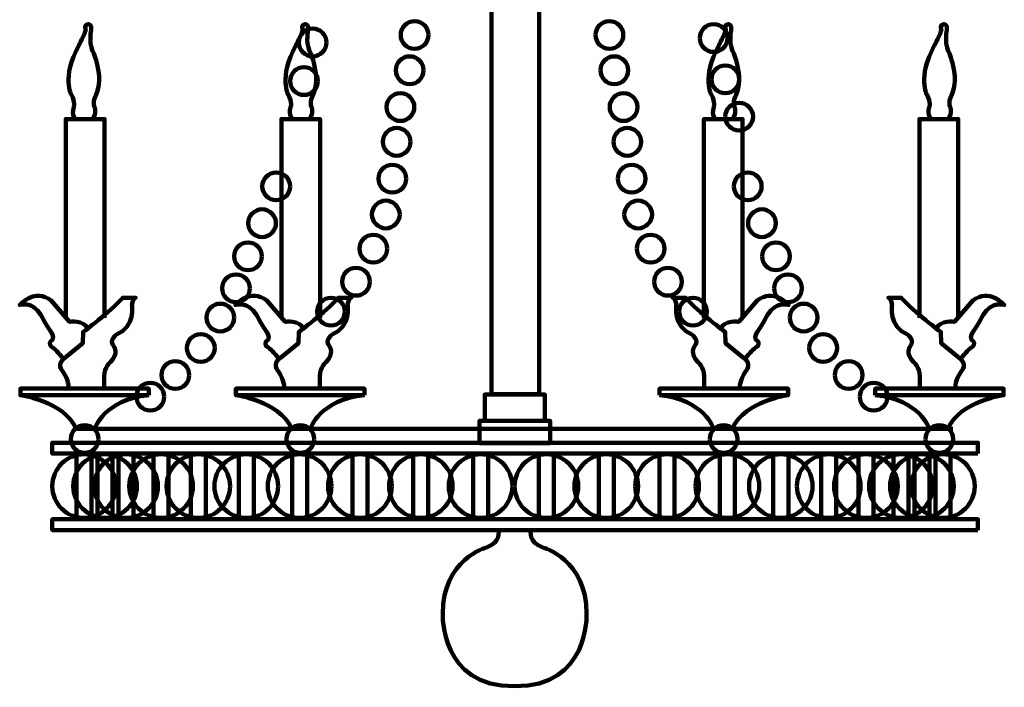
# Model space of a CAD drawing. Units: inches. Extents: x -5.4 to 16.6, y -26 to 17.6.
# Drawn here: x -5.4 to 16.6, y -26 to -11.1 of the extents above; entities that cross this region are included whole.
import ezdxf

# ---------------------------------------------------------------- set-up
doc = ezdxf.new("R2010")
doc.units = ezdxf.units.IN
doc.header["$MEASUREMENT"] = 0
doc.layers.add('Layer 1', color=7, linetype='Continuous')

# ---------------------------------------------------------------- blocks, each defined once
blk = doc.blocks.new('block 7')
at = {"layer": 'Layer 1', "color": 18, "lineweight": 106, "true_color": 0x010101}
blk.add_lwpolyline([(-3.83, -22.221), (-4.167, -22.221), (-4.167, -20.788), (-3.83, -20.788), (-3.83, -22.221)], dxfattribs=at)
blk.add_open_spline([(-3.288, -21.505), (-3.288, -21.897), (-3.606, -22.215), (-3.998, -22.215), (-4.391, -22.215), (-4.708, -21.897), (-4.708, -21.505), (-4.708, -21.112), (-4.391, -20.794), (-3.998, -20.794), (-3.606, -20.794), (-3.288, -21.112), (-3.288, -21.505)], degree=3, knots=[0, 0, 0, 0, 1, 1, 1, 2, 2, 2, 3, 3, 3, 4, 4, 4, 4], dxfattribs=at)
blk = doc.blocks.new('block 8')
at = {"layer": 'Layer 1', "color": 18, "lineweight": 106, "true_color": 0x010101}
blk.add_lwpolyline([(-3.36, -22.221), (-3.697, -22.221), (-3.697, -20.788), (-3.36, -20.788), (-3.36, -22.221)], dxfattribs=at)
blk.add_open_spline([(-2.818, -21.505), (-2.818, -21.897), (-3.136, -22.215), (-3.529, -22.215), (-3.921, -22.215), (-4.239, -21.897), (-4.239, -21.505), (-4.239, -21.112), (-3.921, -20.794), (-3.529, -20.794), (-3.136, -20.794), (-2.818, -21.112), (-2.818, -21.505)], degree=3, knots=[0, 0, 0, 0, 1, 1, 1, 2, 2, 2, 3, 3, 3, 4, 4, 4, 4], dxfattribs=at)
blk = doc.blocks.new('block 9')
at = {"layer": 'Layer 1', "color": 18, "lineweight": 106, "true_color": 0x010101}
blk.add_lwpolyline([(-2.891, -22.221), (-3.228, -22.221), (-3.228, -20.788), (-2.891, -20.788), (-2.891, -22.221)], dxfattribs=at)
blk.add_open_spline([(-2.349, -21.505), (-2.349, -21.897), (-2.667, -22.215), (-3.059, -22.215), (-3.451, -22.215), (-3.769, -21.897), (-3.769, -21.505), (-3.769, -21.112), (-3.451, -20.794), (-3.059, -20.794), (-2.667, -20.794), (-2.349, -21.112), (-2.349, -21.505)], degree=3, knots=[0, 0, 0, 0, 1, 1, 1, 2, 2, 2, 3, 3, 3, 4, 4, 4, 4], dxfattribs=at)
blk = doc.blocks.new('block 10')
at = {"layer": 'Layer 1', "color": 18, "lineweight": 106, "true_color": 0x010101}
blk.add_lwpolyline([(-2.108, -22.221), (-2.445, -22.221), (-2.445, -20.788), (-2.108, -20.788), (-2.108, -22.221)], dxfattribs=at)
blk.add_open_spline([(-1.566, -21.505), (-1.566, -21.897), (-1.885, -22.215), (-2.277, -22.215), (-2.669, -22.215), (-2.987, -21.897), (-2.987, -21.505), (-2.987, -21.112), (-2.669, -20.794), (-2.277, -20.794), (-1.885, -20.794), (-1.566, -21.112), (-1.566, -21.505)], degree=3, knots=[0, 0, 0, 0, 1, 1, 1, 2, 2, 2, 3, 3, 3, 4, 4, 4, 4], dxfattribs=at)
blk = doc.blocks.new('block 11')
at = {"layer": 'Layer 1', "color": 18, "lineweight": 106, "true_color": 0x010101}
blk.add_lwpolyline([(-1.278, -22.221), (-1.615, -22.221), (-1.615, -20.788), (-1.278, -20.788), (-1.278, -22.221)], dxfattribs=at)
blk.add_open_spline([(-0.736, -21.505), (-0.736, -21.897), (-1.054, -22.215), (-1.446, -22.215), (-1.838, -22.215), (-2.156, -21.897), (-2.156, -21.505), (-2.156, -21.112), (-1.838, -20.794), (-1.446, -20.794), (-1.054, -20.794), (-0.736, -21.112), (-0.736, -21.505)], degree=3, knots=[0, 0, 0, 0, 1, 1, 1, 2, 2, 2, 3, 3, 3, 4, 4, 4, 4], dxfattribs=at)
blk = doc.blocks.new('block 12')
at = {"layer": 'Layer 1', "color": 18, "lineweight": 106, "true_color": 0x010101}
blk.add_lwpolyline([(-0.206, -22.221), (-0.543, -22.221), (-0.543, -20.788), (-0.206, -20.788), (-0.206, -22.221)], dxfattribs=at)
blk.add_open_spline([(0.336, -21.505), (0.336, -21.897), (0.018, -22.215), (-0.375, -22.215), (-0.767, -22.215), (-1.085, -21.897), (-1.085, -21.505), (-1.085, -21.112), (-0.767, -20.794), (-0.375, -20.794), (0.018, -20.794), (0.336, -21.112), (0.336, -21.505)], degree=3, knots=[0, 0, 0, 0, 1, 1, 1, 2, 2, 2, 3, 3, 3, 4, 4, 4, 4], dxfattribs=at)
blk = doc.blocks.new('block 13')
at = {"layer": 'Layer 1', "color": 18, "lineweight": 106, "true_color": 0x010101}
blk.add_lwpolyline([(0.986, -22.221), (0.649, -22.221), (0.649, -20.788), (0.986, -20.788), (0.986, -22.221)], dxfattribs=at)
blk.add_open_spline([(1.527, -21.505), (1.527, -21.897), (1.209, -22.215), (0.817, -22.215), (0.425, -22.215), (0.107, -21.897), (0.107, -21.505), (0.107, -21.112), (0.425, -20.794), (0.817, -20.794), (1.209, -20.794), (1.527, -21.112), (1.527, -21.505)], degree=3, knots=[0, 0, 0, 0, 1, 1, 1, 2, 2, 2, 3, 3, 3, 4, 4, 4, 4], dxfattribs=at)
blk = doc.blocks.new('block 14')
at = {"layer": 'Layer 1', "color": 18, "lineweight": 106, "true_color": 0x010101}
blk.add_lwpolyline([(2.334, -22.221), (1.997, -22.221), (1.997, -20.788), (2.334, -20.788), (2.334, -22.221)], dxfattribs=at)
blk.add_open_spline([(2.876, -21.505), (2.876, -21.897), (2.558, -22.215), (2.166, -22.215), (1.773, -22.215), (1.455, -21.897), (1.455, -21.505), (1.455, -21.112), (1.773, -20.794), (2.166, -20.794), (2.558, -20.794), (2.876, -21.112), (2.876, -21.505)], degree=3, knots=[0, 0, 0, 0, 1, 1, 1, 2, 2, 2, 3, 3, 3, 4, 4, 4, 4], dxfattribs=at)
blk = doc.blocks.new('block 15')
at = {"layer": 'Layer 1', "color": 18, "lineweight": 106, "true_color": 0x010101}
blk.add_lwpolyline([(15.024, -20.788), (15.361, -20.788), (15.361, -22.221), (15.024, -22.221), (15.024, -20.788)], dxfattribs=at)
blk.add_open_spline([(14.483, -21.505), (14.483, -21.112), (14.801, -20.794), (15.193, -20.794), (15.585, -20.794), (15.903, -21.112), (15.903, -21.505), (15.903, -21.897), (15.585, -22.215), (15.193, -22.215), (14.801, -22.215), (14.483, -21.897), (14.483, -21.505)], degree=3, knots=[0, 0, 0, 0, 1, 1, 1, 2, 2, 2, 3, 3, 3, 4, 4, 4, 4], dxfattribs=at)
blk = doc.blocks.new('block 16')
at = {"layer": 'Layer 1', "color": 18, "lineweight": 106, "true_color": 0x010101}
blk.add_lwpolyline([(14.555, -20.788), (14.892, -20.788), (14.892, -22.221), (14.555, -22.221), (14.555, -20.788)], dxfattribs=at)
blk.add_open_spline([(14.013, -21.505), (14.013, -21.112), (14.331, -20.794), (14.723, -20.794), (15.116, -20.794), (15.434, -21.112), (15.434, -21.505), (15.434, -21.897), (15.116, -22.215), (14.723, -22.215), (14.331, -22.215), (14.013, -21.897), (14.013, -21.505)], degree=3, knots=[0, 0, 0, 0, 1, 1, 1, 2, 2, 2, 3, 3, 3, 4, 4, 4, 4], dxfattribs=at)
blk = doc.blocks.new('block 17')
at = {"layer": 'Layer 1', "color": 18, "lineweight": 106, "true_color": 0x010101}
blk.add_lwpolyline([(14.085, -20.788), (14.422, -20.788), (14.422, -22.221), (14.085, -22.221), (14.085, -20.788)], dxfattribs=at)
blk.add_open_spline([(13.544, -21.505), (13.544, -21.112), (13.862, -20.794), (14.254, -20.794), (14.646, -20.794), (14.964, -21.112), (14.964, -21.505), (14.964, -21.897), (14.646, -22.215), (14.254, -22.215), (13.862, -22.215), (13.544, -21.897), (13.544, -21.505)], degree=3, knots=[0, 0, 0, 0, 1, 1, 1, 2, 2, 2, 3, 3, 3, 4, 4, 4, 4], dxfattribs=at)
blk = doc.blocks.new('block 18')
at = {"layer": 'Layer 1', "color": 18, "lineweight": 106, "true_color": 0x010101}
blk.add_lwpolyline([(13.303, -20.788), (13.64, -20.788), (13.64, -22.221), (13.303, -22.221), (13.303, -20.788)], dxfattribs=at)
blk.add_open_spline([(12.761, -21.505), (12.761, -21.112), (13.079, -20.794), (13.471, -20.794), (13.864, -20.794), (14.182, -21.112), (14.182, -21.505), (14.182, -21.897), (13.864, -22.215), (13.471, -22.215), (13.079, -22.215), (12.761, -21.897), (12.761, -21.505)], degree=3, knots=[0, 0, 0, 0, 1, 1, 1, 2, 2, 2, 3, 3, 3, 4, 4, 4, 4], dxfattribs=at)
blk = doc.blocks.new('block 19')
at = {"layer": 'Layer 1', "color": 18, "lineweight": 106, "true_color": 0x010101}
blk.add_lwpolyline([(12.472, -20.788), (12.809, -20.788), (12.809, -22.221), (12.472, -22.221), (12.472, -20.788)], dxfattribs=at)
blk.add_open_spline([(11.93, -21.505), (11.93, -21.112), (12.249, -20.794), (12.641, -20.794), (13.033, -20.794), (13.351, -21.112), (13.351, -21.505), (13.351, -21.897), (13.033, -22.215), (12.641, -22.215), (12.249, -22.215), (11.93, -21.897), (11.93, -21.505)], degree=3, knots=[0, 0, 0, 0, 1, 1, 1, 2, 2, 2, 3, 3, 3, 4, 4, 4, 4], dxfattribs=at)
blk = doc.blocks.new('block 20')
at = {"layer": 'Layer 1', "color": 18, "lineweight": 106, "true_color": 0x010101}
blk.add_lwpolyline([(11.401, -20.788), (11.738, -20.788), (11.738, -22.221), (11.401, -22.221), (11.401, -20.788)], dxfattribs=at)
blk.add_open_spline([(10.859, -21.505), (10.859, -21.112), (11.177, -20.794), (11.569, -20.794), (11.962, -20.794), (12.279, -21.112), (12.279, -21.505), (12.279, -21.897), (11.962, -22.215), (11.569, -22.215), (11.177, -22.215), (10.859, -21.897), (10.859, -21.505)], degree=3, knots=[0, 0, 0, 0, 1, 1, 1, 2, 2, 2, 3, 3, 3, 4, 4, 4, 4], dxfattribs=at)
blk = doc.blocks.new('block 21')
at = {"layer": 'Layer 1', "color": 18, "lineweight": 106, "true_color": 0x010101}
blk.add_lwpolyline([(10.209, -20.788), (10.546, -20.788), (10.546, -22.221), (10.209, -22.221), (10.209, -20.788)], dxfattribs=at)
blk.add_open_spline([(9.667, -21.505), (9.667, -21.112), (9.985, -20.794), (10.377, -20.794), (10.77, -20.794), (11.088, -21.112), (11.088, -21.505), (11.088, -21.897), (10.77, -22.215), (10.377, -22.215), (9.985, -22.215), (9.667, -21.897), (9.667, -21.505)], degree=3, knots=[0, 0, 0, 0, 1, 1, 1, 2, 2, 2, 3, 3, 3, 4, 4, 4, 4], dxfattribs=at)
blk = doc.blocks.new('block 22')
at = {"layer": 'Layer 1', "color": 18, "lineweight": 106, "true_color": 0x010101}
blk.add_lwpolyline([(8.861, -20.788), (9.198, -20.788), (9.198, -22.221), (8.861, -22.221), (8.861, -20.788)], dxfattribs=at)
blk.add_open_spline([(8.319, -21.505), (8.319, -21.112), (8.637, -20.794), (9.029, -20.794), (9.421, -20.794), (9.74, -21.112), (9.74, -21.505), (9.74, -21.897), (9.421, -22.215), (9.029, -22.215), (8.637, -22.215), (8.319, -21.897), (8.319, -21.505)], degree=3, knots=[0, 0, 0, 0, 1, 1, 1, 2, 2, 2, 3, 3, 3, 4, 4, 4, 4], dxfattribs=at)
blk = doc.blocks.new('block 23')
at = {"layer": 'Layer 1', "color": 18, "lineweight": 106, "true_color": 0x010101}
for points in [[(-4.408, -17.743), (-4.408, -13.3), (-3.541, -13.3), (-3.541, -17.743)], [(-2.552, -19.473), (-5.422, -19.473), (-5.422, -19.325), (-2.552, -19.325), (-2.552, -19.473)]]:
    blk.add_lwpolyline(points, dxfattribs=at)
for points, knots in [([(-3.924, -17.972), (-4.005, -17.794), (-4.322, -17.831), (-4.322, -17.831), (-4.322, -17.831), (-4.735, -17.359), (-4.735, -17.359), (-5.09, -17.064), (-5.436, -17.455), (-5.436, -17.455), (-5.436, -17.455), (-5.141, -17.366), (-4.964, -17.676), (-4.964, -17.676), (-4.772, -18.023), (-4.75, -18.045), (-4.728, -18.067), (-4.662, -18.163), (-4.706, -18.237), (-4.706, -18.237), (-4.853, -18.318), (-4.684, -18.422), (-4.684, -18.422), (-4.551, -18.525), (-4.47, -18.65)], [0, 0, 0, 0, 1, 1, 1, 2, 2, 2, 3, 3, 3, 4, 4, 4, 5, 5, 5, 6, 6, 6, 7, 7, 7, 8, 8, 8, 8]), ([(-4.344, -19.307), (-4.344, -19.307), (-4.337, -19.138), (-4.47, -18.946), (-4.47, -18.946), (-4.654, -18.761), (-4.389, -18.606), (-4.389, -18.606), (-4.027, -18.311), (-4.027, -18.311), (-4.027, -18.311), (-4.02, -18.06), (-4.02, -18.06), (-4.02, -18.06), (-3.415, -17.617), (-3.134, -17.293), (-3.134, -17.293), (-2.846, -17.293), (-2.846, -17.293), (-2.846, -17.293), (-2.913, -17.315), (-2.928, -17.455), (-2.928, -17.455), (-2.846, -17.949), (-3.274, -18.119), (-3.274, -18.119), (-3.459, -18.237), (-3.326, -18.392), (-3.326, -18.392), (-3.215, -18.54), (-3.415, -18.739), (-3.415, -18.739), (-3.54, -18.842), (-3.547, -19.049), (-3.547, -19.049), (-3.547, -19.3), (-3.547, -19.3)], [0, 0, 0, 0, 1, 1, 1, 2, 2, 2, 3, 3, 3, 4, 4, 4, 5, 5, 5, 6, 6, 6, 7, 7, 7, 8, 8, 8, 9, 9, 9, 10, 10, 10, 11, 11, 11, 12, 12, 12, 12]), ([(-5.422, -19.473), (-5.422, -19.473), (-4.461, -19.591), (-4.176, -20.224), (-4.176, -20.224), (-3.761, -20.224), (-3.761, -20.224), (-3.761, -20.224), (-3.55, -19.567), (-2.552, -19.473)], [0, 0, 0, 0, 1, 1, 1, 2, 2, 2, 3, 3, 3, 3]), ([(-3.674, -20.453), (-3.674, -20.624), (-3.813, -20.763), (-3.984, -20.763), (-4.155, -20.763), (-4.294, -20.624), (-4.294, -20.453), (-4.294, -20.282), (-4.155, -20.143), (-3.984, -20.143), (-3.813, -20.143), (-3.674, -20.282), (-3.674, -20.453)], [0, 0, 0, 0, 1, 1, 1, 2, 2, 2, 3, 3, 3, 4, 4, 4, 4])]:
    blk.add_open_spline(points, degree=3, knots=knots, dxfattribs=at)
blk = doc.blocks.new('block 24')
at = {"layer": 'Layer 1', "color": 18, "lineweight": 106, "true_color": 0x010101}
for points in [[(0.411, -17.743), (0.411, -13.3), (1.277, -13.3), (1.277, -17.743)], [(2.266, -19.473), (-0.604, -19.473), (-0.604, -19.325), (2.266, -19.325), (2.266, -19.473)]]:
    blk.add_lwpolyline(points, dxfattribs=at)
for points, knots in [([(0.894, -17.972), (0.813, -17.794), (0.496, -17.831), (0.496, -17.831), (0.496, -17.831), (0.083, -17.359), (0.083, -17.359), (-0.271, -17.064), (-0.618, -17.455), (-0.618, -17.455), (-0.618, -17.455), (-0.323, -17.366), (-0.146, -17.676), (-0.146, -17.676), (0.046, -18.023), (0.068, -18.045), (0.09, -18.067), (0.156, -18.163), (0.112, -18.237), (0.112, -18.237), (-0.035, -18.318), (0.134, -18.422), (0.134, -18.422), (0.267, -18.525), (0.348, -18.65)], [0, 0, 0, 0, 1, 1, 1, 2, 2, 2, 3, 3, 3, 4, 4, 4, 5, 5, 5, 6, 6, 6, 7, 7, 7, 8, 8, 8, 8]), ([(0.474, -19.307), (0.474, -19.307), (0.481, -19.138), (0.348, -18.946), (0.348, -18.946), (0.164, -18.761), (0.429, -18.606), (0.429, -18.606), (0.791, -18.311), (0.791, -18.311), (0.791, -18.311), (0.798, -18.06), (0.798, -18.06), (0.798, -18.06), (1.403, -17.617), (1.684, -17.293), (1.684, -17.293), (1.972, -17.293), (1.972, -17.293), (1.972, -17.293), (1.905, -17.315), (1.891, -17.455), (1.891, -17.455), (1.972, -17.949), (1.544, -18.119), (1.544, -18.119), (1.359, -18.237), (1.492, -18.392), (1.492, -18.392), (1.603, -18.54), (1.403, -18.739), (1.403, -18.739), (1.278, -18.842), (1.271, -19.049), (1.271, -19.049), (1.271, -19.3), (1.271, -19.3)], [0, 0, 0, 0, 1, 1, 1, 2, 2, 2, 3, 3, 3, 4, 4, 4, 5, 5, 5, 6, 6, 6, 7, 7, 7, 8, 8, 8, 9, 9, 9, 10, 10, 10, 11, 11, 11, 12, 12, 12, 12]), ([(-0.604, -19.473), (-0.604, -19.473), (0.357, -19.591), (0.642, -20.224), (0.642, -20.224), (1.057, -20.224), (1.057, -20.224), (1.057, -20.224), (1.268, -19.567), (2.266, -19.473)], [0, 0, 0, 0, 1, 1, 1, 2, 2, 2, 3, 3, 3, 3]), ([(1.144, -20.453), (1.144, -20.624), (1.005, -20.763), (0.834, -20.763), (0.663, -20.763), (0.524, -20.624), (0.524, -20.453), (0.524, -20.282), (0.663, -20.143), (0.834, -20.143), (1.005, -20.143), (1.144, -20.282), (1.144, -20.453)], [0, 0, 0, 0, 1, 1, 1, 2, 2, 2, 3, 3, 3, 4, 4, 4, 4])]:
    blk.add_open_spline(points, degree=3, knots=knots, dxfattribs=at)
blk = doc.blocks.new('block 25')
at = {"layer": 'Layer 1', "color": 18, "lineweight": 106, "true_color": 0x010101}
for points in [[(15.535, -17.743), (15.535, -13.3), (14.668, -13.3), (14.668, -17.743)], [(13.679, -19.473), (16.549, -19.473), (16.549, -19.325), (13.679, -19.325), (13.679, -19.473)]]:
    blk.add_lwpolyline(points, dxfattribs=at)
for points, knots in [([(15.051, -17.972), (15.132, -17.794), (15.449, -17.831), (15.449, -17.831), (15.449, -17.831), (15.863, -17.359), (15.863, -17.359), (16.217, -17.064), (16.564, -17.455), (16.564, -17.455), (16.564, -17.455), (16.268, -17.366), (16.091, -17.676), (16.091, -17.676), (15.899, -18.023), (15.877, -18.045), (15.855, -18.067), (15.789, -18.163), (15.833, -18.237), (15.833, -18.237), (15.981, -18.318), (15.811, -18.422), (15.811, -18.422), (15.678, -18.525), (15.597, -18.65)], [0, 0, 0, 0, 1, 1, 1, 2, 2, 2, 3, 3, 3, 4, 4, 4, 5, 5, 5, 6, 6, 6, 7, 7, 7, 8, 8, 8, 8]), ([(15.471, -19.307), (15.471, -19.307), (15.464, -19.138), (15.597, -18.946), (15.597, -18.946), (15.781, -18.761), (15.516, -18.606), (15.516, -18.606), (15.154, -18.311), (15.154, -18.311), (15.154, -18.311), (15.147, -18.06), (15.147, -18.06), (15.147, -18.06), (14.542, -17.617), (14.261, -17.293), (14.261, -17.293), (13.974, -17.293), (13.974, -17.293), (13.974, -17.293), (14.04, -17.315), (14.055, -17.455), (14.055, -17.455), (13.974, -17.949), (14.401, -18.119), (14.401, -18.119), (14.586, -18.237), (14.453, -18.392), (14.453, -18.392), (14.342, -18.54), (14.542, -18.739), (14.542, -18.739), (14.667, -18.842), (14.675, -19.049), (14.675, -19.049), (14.675, -19.3), (14.675, -19.3)], [0, 0, 0, 0, 1, 1, 1, 2, 2, 2, 3, 3, 3, 4, 4, 4, 5, 5, 5, 6, 6, 6, 7, 7, 7, 8, 8, 8, 9, 9, 9, 10, 10, 10, 11, 11, 11, 12, 12, 12, 12]), ([(16.549, -19.473), (16.549, -19.473), (15.588, -19.591), (15.303, -20.224), (15.303, -20.224), (14.888, -20.224), (14.888, -20.224), (14.888, -20.224), (14.677, -19.567), (13.679, -19.473)], [0, 0, 0, 0, 1, 1, 1, 2, 2, 2, 3, 3, 3, 3]), ([(14.801, -20.453), (14.801, -20.624), (14.94, -20.763), (15.111, -20.763), (15.282, -20.763), (15.421, -20.624), (15.421, -20.453), (15.421, -20.282), (15.282, -20.143), (15.111, -20.143), (14.94, -20.143), (14.801, -20.282), (14.801, -20.453)], [0, 0, 0, 0, 1, 1, 1, 2, 2, 2, 3, 3, 3, 4, 4, 4, 4])]:
    blk.add_open_spline(points, degree=3, knots=knots, dxfattribs=at)
blk = doc.blocks.new('block 26')
at = {"layer": 'Layer 1', "color": 18, "lineweight": 106, "true_color": 0x010101}
for points in [[(10.716, -17.743), (10.716, -13.3), (9.85, -13.3), (9.85, -17.743)], [(8.861, -19.473), (11.731, -19.473), (11.731, -19.325), (8.861, -19.325), (8.861, -19.473)]]:
    blk.add_lwpolyline(points, dxfattribs=at)
for points, knots in [([(10.233, -17.972), (10.314, -17.794), (10.631, -17.831), (10.631, -17.831), (10.631, -17.831), (11.044, -17.359), (11.044, -17.359), (11.399, -17.064), (11.745, -17.455), (11.745, -17.455), (11.745, -17.455), (11.45, -17.366), (11.273, -17.676), (11.273, -17.676), (11.081, -18.023), (11.059, -18.045), (11.037, -18.067), (10.971, -18.163), (11.015, -18.237), (11.015, -18.237), (11.163, -18.318), (10.993, -18.422), (10.993, -18.422), (10.86, -18.525), (10.779, -18.65)], [0, 0, 0, 0, 1, 1, 1, 2, 2, 2, 3, 3, 3, 4, 4, 4, 5, 5, 5, 6, 6, 6, 7, 7, 7, 8, 8, 8, 8]), ([(10.653, -19.307), (10.653, -19.307), (10.646, -19.138), (10.779, -18.946), (10.779, -18.946), (10.963, -18.761), (10.698, -18.606), (10.698, -18.606), (10.336, -18.311), (10.336, -18.311), (10.336, -18.311), (10.329, -18.06), (10.329, -18.06), (10.329, -18.06), (9.724, -17.617), (9.443, -17.293), (9.443, -17.293), (9.155, -17.293), (9.155, -17.293), (9.155, -17.293), (9.222, -17.315), (9.237, -17.455), (9.237, -17.455), (9.155, -17.949), (9.584, -18.119), (9.584, -18.119), (9.768, -18.237), (9.635, -18.392), (9.635, -18.392), (9.524, -18.54), (9.724, -18.739), (9.724, -18.739), (9.849, -18.842), (9.856, -19.049), (9.856, -19.049), (9.856, -19.3), (9.856, -19.3)], [0, 0, 0, 0, 1, 1, 1, 2, 2, 2, 3, 3, 3, 4, 4, 4, 5, 5, 5, 6, 6, 6, 7, 7, 7, 8, 8, 8, 9, 9, 9, 10, 10, 10, 11, 11, 11, 12, 12, 12, 12]), ([(11.731, -19.473), (11.731, -19.473), (10.77, -19.591), (10.485, -20.224), (10.485, -20.224), (10.07, -20.224), (10.07, -20.224), (10.07, -20.224), (9.859, -19.567), (8.861, -19.473)], [0, 0, 0, 0, 1, 1, 1, 2, 2, 2, 3, 3, 3, 3]), ([(9.983, -20.453), (9.983, -20.624), (10.122, -20.763), (10.293, -20.763), (10.464, -20.763), (10.603, -20.624), (10.603, -20.453), (10.603, -20.282), (10.464, -20.143), (10.293, -20.143), (10.122, -20.143), (9.983, -20.282), (9.983, -20.453)], [0, 0, 0, 0, 1, 1, 1, 2, 2, 2, 3, 3, 3, 4, 4, 4, 4])]:
    blk.add_open_spline(points, degree=3, knots=knots, dxfattribs=at)
blk = doc.blocks.new('block 28')
at = {"layer": 'Layer 1', "color": 18, "lineweight": 106, "true_color": 0x010101}
blk.add_open_spline([(-4.179, -13.3), (-4.179, -13.3), (-4.291, -13.231), (-4.23, -13.036), (-4.23, -13.036), (-4.189, -12.926), (-4.281, -12.76), (-4.281, -12.76), (-4.508, -12.381), (-4.118, -11.659), (-4.118, -11.659), (-3.976, -11.391), (-3.959, -11.297), (-3.959, -11.297), (-4.016, -11.196), (-3.908, -11.182), (-3.908, -11.182), (-3.813, -11.179), (-3.837, -11.313), (-3.837, -11.313), (-3.901, -11.561), (-3.806, -11.783), (-3.806, -11.783), (-3.535, -12.345), (-3.735, -12.778), (-3.735, -12.778), (-3.816, -12.925), (-3.767, -13.027), (-3.767, -13.027), (-3.703, -13.165), (-3.812, -13.3), (-3.812, -13.3), (-4.179, -13.3), (-4.179, -13.3)], degree=3, knots=[0, 0, 0, 0, 1, 1, 1, 2, 2, 2, 3, 3, 3, 4, 4, 4, 5, 5, 5, 6, 6, 6, 7, 7, 7, 8, 8, 8, 9, 9, 9, 10, 10, 10, 11, 11, 11, 11], dxfattribs=at)
blk = doc.blocks.new('block 27')
at = {"layer": 'Layer 1'}
blk.add_blockref('block 28', (0, 0), dxfattribs=at)
blk = doc.blocks.new('block 30')
at = {"layer": 'Layer 1', "color": 18, "lineweight": 106, "true_color": 0x010101}
blk.add_open_spline([(0.669, -13.3), (0.669, -13.3), (0.557, -13.231), (0.618, -13.036), (0.618, -13.036), (0.659, -12.926), (0.567, -12.76), (0.567, -12.76), (0.34, -12.381), (0.73, -11.659), (0.73, -11.659), (0.872, -11.391), (0.889, -11.297), (0.889, -11.297), (0.832, -11.196), (0.94, -11.182), (0.94, -11.182), (1.035, -11.179), (1.011, -11.313), (1.011, -11.313), (0.947, -11.561), (1.042, -11.783), (1.042, -11.783), (1.313, -12.345), (1.113, -12.778), (1.113, -12.778), (1.032, -12.925), (1.081, -13.027), (1.081, -13.027), (1.145, -13.165), (1.036, -13.3), (1.036, -13.3), (0.669, -13.3), (0.669, -13.3)], degree=3, knots=[0, 0, 0, 0, 1, 1, 1, 2, 2, 2, 3, 3, 3, 4, 4, 4, 5, 5, 5, 6, 6, 6, 7, 7, 7, 8, 8, 8, 9, 9, 9, 10, 10, 10, 11, 11, 11, 11], dxfattribs=at)
blk = doc.blocks.new('block 29')
at = {"layer": 'Layer 1'}
blk.add_blockref('block 30', (0, 0), dxfattribs=at)
blk = doc.blocks.new('block 32')
at = {"layer": 'Layer 1', "color": 18, "lineweight": 106, "true_color": 0x010101}
blk.add_open_spline([(10.121, -13.3), (10.121, -13.3), (10.009, -13.231), (10.07, -13.036), (10.07, -13.036), (10.111, -12.926), (10.019, -12.76), (10.019, -12.76), (9.792, -12.381), (10.182, -11.659), (10.182, -11.659), (10.325, -11.391), (10.342, -11.297), (10.342, -11.297), (10.284, -11.196), (10.392, -11.182), (10.392, -11.182), (10.487, -11.179), (10.464, -11.313), (10.464, -11.313), (10.399, -11.561), (10.494, -11.783), (10.494, -11.783), (10.765, -12.345), (10.565, -12.778), (10.565, -12.778), (10.484, -12.925), (10.533, -13.027), (10.533, -13.027), (10.597, -13.165), (10.488, -13.3), (10.488, -13.3), (10.121, -13.3), (10.121, -13.3)], degree=3, knots=[0, 0, 0, 0, 1, 1, 1, 2, 2, 2, 3, 3, 3, 4, 4, 4, 5, 5, 5, 6, 6, 6, 7, 7, 7, 8, 8, 8, 9, 9, 9, 10, 10, 10, 11, 11, 11, 11], dxfattribs=at)
blk = doc.blocks.new('block 31')
at = {"layer": 'Layer 1'}
blk.add_blockref('block 32', (0, 0), dxfattribs=at)
blk = doc.blocks.new('block 34')
at = {"layer": 'Layer 1', "color": 18, "lineweight": 106, "true_color": 0x010101}
blk.add_open_spline([(14.939, -13.3), (14.939, -13.3), (14.827, -13.231), (14.888, -13.036), (14.888, -13.036), (14.929, -12.926), (14.837, -12.76), (14.837, -12.76), (14.61, -12.381), (15, -11.659), (15, -11.659), (15.143, -11.391), (15.16, -11.297), (15.16, -11.297), (15.102, -11.196), (15.211, -11.182), (15.211, -11.182), (15.305, -11.179), (15.282, -11.313), (15.282, -11.313), (15.217, -11.561), (15.312, -11.783), (15.312, -11.783), (15.583, -12.345), (15.383, -12.778), (15.383, -12.778), (15.302, -12.925), (15.351, -13.027), (15.351, -13.027), (15.415, -13.165), (15.307, -13.3), (15.307, -13.3), (14.939, -13.3), (14.939, -13.3)], degree=3, knots=[0, 0, 0, 0, 1, 1, 1, 2, 2, 2, 3, 3, 3, 4, 4, 4, 5, 5, 5, 6, 6, 6, 7, 7, 7, 8, 8, 8, 9, 9, 9, 10, 10, 10, 11, 11, 11, 11], dxfattribs=at)
blk = doc.blocks.new('block 33')
at = {"layer": 'Layer 1'}
blk.add_blockref('block 34', (0, 0), dxfattribs=at)

msp = doc.modelspace()

# ---------------------------------------------------------------- linework, layer by layer
at = {"layer": 'Layer 1', "color": 18, "lineweight": 106, "true_color": 0x010101}
for points in [[(6.174, -19.452), (5.103, -19.452), (5.103, -1.671), (6.174, -1.671), (6.174, -19.452)], [(6.298, -20.042), (4.956, -20.042), (4.956, -19.459), (6.298, -19.459), (6.298, -20.042)], [(-3.761, -20.224), (15.414, -20.224)], [(6.414, -20.544), (4.839, -20.544), (4.839, -20.044), (6.414, -20.044), (6.414, -20.544)], [(15.974, -20.776), (-4.708, -20.776), (-4.708, -20.536), (15.974, -20.536), (15.974, -20.776)], [(3.694, -22.221), (3.357, -22.221), (3.357, -20.788), (3.694, -20.788), (3.694, -22.221)], [(5.031, -22.221), (4.694, -22.221), (4.694, -20.788), (5.031, -20.788), (5.031, -22.221)], [(6.164, -20.788), (6.501, -20.788), (6.501, -22.221), (6.164, -22.221), (6.164, -20.788)], [(7.5, -20.788), (7.837, -20.788), (7.837, -22.221), (7.5, -22.221), (7.5, -20.788)], [(15.974, -22.486), (-4.708, -22.486), (-4.708, -22.245), (15.974, -22.245), (15.974, -22.486)]]:
    msp.add_lwpolyline(points, dxfattribs=at)
for points, knots in [([(3.696, -11.422), (3.696, -11.593), (3.558, -11.732), (3.386, -11.732), (3.215, -11.732), (3.076, -11.593), (3.076, -11.422), (3.076, -11.251), (3.215, -11.112), (3.386, -11.112), (3.558, -11.112), (3.696, -11.251), (3.696, -11.422)], [0, 0, 0, 0, 1, 1, 1, 2, 2, 2, 3, 3, 3, 4, 4, 4, 4]), ([(7.431, -11.422), (7.431, -11.593), (7.57, -11.732), (7.741, -11.732), (7.912, -11.732), (8.051, -11.593), (8.051, -11.422), (8.051, -11.251), (7.912, -11.112), (7.741, -11.112), (7.57, -11.112), (7.431, -11.251), (7.431, -11.422)], [0, 0, 0, 0, 1, 1, 1, 2, 2, 2, 3, 3, 3, 4, 4, 4, 4]), ([(9.758, -11.492), (9.758, -11.664), (9.897, -11.802), (10.068, -11.802), (10.239, -11.802), (10.378, -11.664), (10.378, -11.492), (10.378, -11.321), (10.239, -11.182), (10.068, -11.182), (9.897, -11.182), (9.758, -11.321), (9.758, -11.492)], [0, 0, 0, 0, 1, 1, 1, 2, 2, 2, 3, 3, 3, 4, 4, 4, 4]), ([(1.419, -11.59), (1.419, -11.761), (1.28, -11.9), (1.109, -11.9), (0.938, -11.9), (0.799, -11.761), (0.799, -11.59), (0.799, -11.419), (0.938, -11.28), (1.109, -11.28), (1.28, -11.28), (1.419, -11.419), (1.419, -11.59)], [0, 0, 0, 0, 1, 1, 1, 2, 2, 2, 3, 3, 3, 4, 4, 4, 4]), ([(3.587, -12.21), (3.587, -12.381), (3.448, -12.52), (3.277, -12.52), (3.106, -12.52), (2.967, -12.381), (2.967, -12.21), (2.967, -12.038), (3.106, -11.9), (3.277, -11.9), (3.448, -11.9), (3.587, -12.038), (3.587, -12.21)], [0, 0, 0, 0, 1, 1, 1, 2, 2, 2, 3, 3, 3, 4, 4, 4, 4]), ([(7.54, -12.21), (7.54, -12.381), (7.679, -12.52), (7.85, -12.52), (8.021, -12.52), (8.16, -12.381), (8.16, -12.21), (8.16, -12.038), (8.021, -11.9), (7.85, -11.9), (7.679, -11.9), (7.54, -12.038), (7.54, -12.21)], [0, 0, 0, 0, 1, 1, 1, 2, 2, 2, 3, 3, 3, 4, 4, 4, 4]), ([(1.225, -12.453), (1.225, -12.624), (1.086, -12.763), (0.915, -12.763), (0.744, -12.763), (0.605, -12.624), (0.605, -12.453), (0.605, -12.282), (0.744, -12.143), (0.915, -12.143), (1.086, -12.143), (1.225, -12.282), (1.225, -12.453)], [0, 0, 0, 0, 1, 1, 1, 2, 2, 2, 3, 3, 3, 4, 4, 4, 4]), ([(10.019, -12.414), (10.019, -12.585), (10.158, -12.724), (10.329, -12.724), (10.5, -12.724), (10.639, -12.585), (10.639, -12.414), (10.639, -12.243), (10.5, -12.104), (10.329, -12.104), (10.158, -12.104), (10.019, -12.243), (10.019, -12.414)], [0, 0, 0, 0, 1, 1, 1, 2, 2, 2, 3, 3, 3, 4, 4, 4, 4]), ([(3.381, -13.034), (3.381, -13.205), (3.242, -13.344), (3.071, -13.344), (2.9, -13.344), (2.761, -13.205), (2.761, -13.034), (2.761, -12.863), (2.9, -12.724), (3.071, -12.724), (3.242, -12.724), (3.381, -12.863), (3.381, -13.034)], [0, 0, 0, 0, 1, 1, 1, 2, 2, 2, 3, 3, 3, 4, 4, 4, 4]), ([(7.746, -13.034), (7.746, -13.205), (7.885, -13.344), (8.056, -13.344), (8.227, -13.344), (8.366, -13.205), (8.366, -13.034), (8.366, -12.863), (8.227, -12.724), (8.056, -12.724), (7.885, -12.724), (7.746, -12.863), (7.746, -13.034)], [0, 0, 0, 0, 1, 1, 1, 2, 2, 2, 3, 3, 3, 4, 4, 4, 4]), ([(10.329, -13.247), (10.329, -13.418), (10.468, -13.557), (10.639, -13.557), (10.81, -13.557), (10.949, -13.418), (10.949, -13.247), (10.949, -13.076), (10.81, -12.937), (10.639, -12.937), (10.468, -12.937), (10.329, -13.076), (10.329, -13.247)], [0, 0, 0, 0, 1, 1, 1, 2, 2, 2, 3, 3, 3, 4, 4, 4, 4]), ([(3.296, -13.81), (3.296, -13.981), (3.158, -14.12), (2.986, -14.12), (2.815, -14.12), (2.676, -13.981), (2.676, -13.81), (2.676, -13.639), (2.815, -13.5), (2.986, -13.5), (3.158, -13.5), (3.296, -13.639), (3.296, -13.81)], [0, 0, 0, 0, 1, 1, 1, 2, 2, 2, 3, 3, 3, 4, 4, 4, 4]), ([(7.831, -13.81), (7.831, -13.981), (7.97, -14.12), (8.141, -14.12), (8.312, -14.12), (8.451, -13.981), (8.451, -13.81), (8.451, -13.639), (8.312, -13.5), (8.141, -13.5), (7.97, -13.5), (7.831, -13.639), (7.831, -13.81)], [0, 0, 0, 0, 1, 1, 1, 2, 2, 2, 3, 3, 3, 4, 4, 4, 4]), ([(0.605, -14.804), (0.605, -14.975), (0.466, -15.114), (0.295, -15.114), (0.124, -15.114), (-0.015, -14.975), (-0.015, -14.804), (-0.015, -14.633), (0.124, -14.494), (0.295, -14.494), (0.466, -14.494), (0.605, -14.633), (0.605, -14.804)], [0, 0, 0, 0, 1, 1, 1, 2, 2, 2, 3, 3, 3, 4, 4, 4, 4]), ([(3.199, -14.634), (3.199, -14.805), (3.061, -14.944), (2.889, -14.944), (2.718, -14.944), (2.579, -14.805), (2.579, -14.634), (2.579, -14.463), (2.718, -14.324), (2.889, -14.324), (3.061, -14.324), (3.199, -14.463), (3.199, -14.634)], [0, 0, 0, 0, 1, 1, 1, 2, 2, 2, 3, 3, 3, 4, 4, 4, 4]), ([(7.928, -14.634), (7.928, -14.805), (8.067, -14.944), (8.238, -14.944), (8.409, -14.944), (8.548, -14.805), (8.548, -14.634), (8.548, -14.463), (8.409, -14.324), (8.238, -14.324), (8.067, -14.324), (7.928, -14.463), (7.928, -14.634)], [0, 0, 0, 0, 1, 1, 1, 2, 2, 2, 3, 3, 3, 4, 4, 4, 4]), ([(10.522, -14.804), (10.522, -14.975), (10.661, -15.114), (10.832, -15.114), (11.003, -15.114), (11.142, -14.975), (11.142, -14.804), (11.142, -14.633), (11.003, -14.494), (10.832, -14.494), (10.661, -14.494), (10.522, -14.633), (10.522, -14.804)], [0, 0, 0, 0, 1, 1, 1, 2, 2, 2, 3, 3, 3, 4, 4, 4, 4]), ([(3.054, -15.434), (3.054, -15.605), (2.915, -15.744), (2.744, -15.744), (2.573, -15.744), (2.434, -15.605), (2.434, -15.434), (2.434, -15.263), (2.573, -15.124), (2.744, -15.124), (2.915, -15.124), (3.054, -15.263), (3.054, -15.434)], [0, 0, 0, 0, 1, 1, 1, 2, 2, 2, 3, 3, 3, 4, 4, 4, 4]), ([(8.073, -15.434), (8.073, -15.605), (8.212, -15.744), (8.383, -15.744), (8.554, -15.744), (8.693, -15.605), (8.693, -15.434), (8.693, -15.263), (8.554, -15.124), (8.383, -15.124), (8.212, -15.124), (8.073, -15.263), (8.073, -15.434)], [0, 0, 0, 0, 1, 1, 1, 2, 2, 2, 3, 3, 3, 4, 4, 4, 4]), ([(0.29, -15.628), (0.29, -15.799), (0.151, -15.938), (-0.02, -15.938), (-0.191, -15.938), (-0.33, -15.799), (-0.33, -15.628), (-0.33, -15.457), (-0.191, -15.318), (-0.02, -15.318), (0.151, -15.318), (0.29, -15.457), (0.29, -15.628)], [0, 0, 0, 0, 1, 1, 1, 2, 2, 2, 3, 3, 3, 4, 4, 4, 4]), ([(10.837, -15.628), (10.837, -15.799), (10.976, -15.938), (11.147, -15.938), (11.318, -15.938), (11.457, -15.799), (11.457, -15.628), (11.457, -15.457), (11.318, -15.318), (11.147, -15.318), (10.976, -15.318), (10.837, -15.457), (10.837, -15.628)], [0, 0, 0, 0, 1, 1, 1, 2, 2, 2, 3, 3, 3, 4, 4, 4, 4]), ([(-0.025, -16.368), (-0.025, -16.539), (-0.164, -16.678), (-0.335, -16.678), (-0.506, -16.678), (-0.645, -16.539), (-0.645, -16.368), (-0.645, -16.197), (-0.506, -16.058), (-0.335, -16.058), (-0.164, -16.058), (-0.025, -16.197), (-0.025, -16.368)], [0, 0, 0, 0, 1, 1, 1, 2, 2, 2, 3, 3, 3, 4, 4, 4, 4]), ([(2.775, -16.198), (2.775, -16.369), (2.636, -16.508), (2.465, -16.508), (2.294, -16.508), (2.155, -16.369), (2.155, -16.198), (2.155, -16.027), (2.294, -15.888), (2.465, -15.888), (2.636, -15.888), (2.775, -16.027), (2.775, -16.198)], [0, 0, 0, 0, 1, 1, 1, 2, 2, 2, 3, 3, 3, 4, 4, 4, 4]), ([(8.352, -16.198), (8.352, -16.369), (8.491, -16.508), (8.662, -16.508), (8.833, -16.508), (8.972, -16.369), (8.972, -16.198), (8.972, -16.027), (8.833, -15.888), (8.662, -15.888), (8.491, -15.888), (8.352, -16.027), (8.352, -16.198)], [0, 0, 0, 0, 1, 1, 1, 2, 2, 2, 3, 3, 3, 4, 4, 4, 4]), ([(11.152, -16.368), (11.152, -16.539), (11.291, -16.678), (11.462, -16.678), (11.633, -16.678), (11.772, -16.539), (11.772, -16.368), (11.772, -16.197), (11.633, -16.058), (11.462, -16.058), (11.291, -16.058), (11.152, -16.197), (11.152, -16.368)], [0, 0, 0, 0, 1, 1, 1, 2, 2, 2, 3, 3, 3, 4, 4, 4, 4]), ([(2.387, -16.937), (2.387, -17.109), (2.248, -17.247), (2.077, -17.247), (1.906, -17.247), (1.767, -17.109), (1.767, -16.937), (1.767, -16.766), (1.906, -16.627), (2.077, -16.627), (2.248, -16.627), (2.387, -16.766), (2.387, -16.937)], [0, 0, 0, 0, 1, 1, 1, 2, 2, 2, 3, 3, 3, 4, 4, 4, 4]), ([(8.74, -16.937), (8.74, -17.109), (8.879, -17.247), (9.05, -17.247), (9.221, -17.247), (9.36, -17.109), (9.36, -16.937), (9.36, -16.766), (9.221, -16.627), (9.05, -16.627), (8.879, -16.627), (8.74, -16.766), (8.74, -16.937)], [0, 0, 0, 0, 1, 1, 1, 2, 2, 2, 3, 3, 3, 4, 4, 4, 4]), ([(-0.292, -17.083), (-0.292, -17.254), (-0.431, -17.393), (-0.602, -17.393), (-0.773, -17.393), (-0.912, -17.254), (-0.912, -17.083), (-0.912, -16.912), (-0.773, -16.773), (-0.602, -16.773), (-0.431, -16.773), (-0.292, -16.912), (-0.292, -17.083)], [0, 0, 0, 0, 1, 1, 1, 2, 2, 2, 3, 3, 3, 4, 4, 4, 4]), ([(11.419, -17.083), (11.419, -17.254), (11.558, -17.393), (11.729, -17.393), (11.9, -17.393), (12.039, -17.254), (12.039, -17.083), (12.039, -16.912), (11.9, -16.773), (11.729, -16.773), (11.558, -16.773), (11.419, -16.912), (11.419, -17.083)], [0, 0, 0, 0, 1, 1, 1, 2, 2, 2, 3, 3, 3, 4, 4, 4, 4]), ([(1.83, -17.604), (1.83, -17.775), (1.691, -17.914), (1.52, -17.914), (1.348, -17.914), (1.21, -17.775), (1.21, -17.604), (1.21, -17.433), (1.348, -17.294), (1.52, -17.294), (1.691, -17.294), (1.83, -17.433), (1.83, -17.604)], [0, 0, 0, 0, 1, 1, 1, 2, 2, 2, 3, 3, 3, 4, 4, 4, 4]), ([(9.298, -17.604), (9.298, -17.775), (9.436, -17.914), (9.608, -17.914), (9.779, -17.914), (9.917, -17.775), (9.917, -17.604), (9.917, -17.433), (9.779, -17.294), (9.608, -17.294), (9.436, -17.294), (9.298, -17.433), (9.298, -17.604)], [0, 0, 0, 0, 1, 1, 1, 2, 2, 2, 3, 3, 3, 4, 4, 4, 4]), ([(-0.643, -17.737), (-0.643, -17.909), (-0.782, -18.047), (-0.953, -18.047), (-1.125, -18.047), (-1.263, -17.909), (-1.263, -17.737), (-1.263, -17.566), (-1.125, -17.428), (-0.953, -17.428), (-0.782, -17.428), (-0.643, -17.566), (-0.643, -17.737)], [0, 0, 0, 0, 1, 1, 1, 2, 2, 2, 3, 3, 3, 4, 4, 4, 4]), ([(11.771, -17.737), (11.771, -17.909), (11.909, -18.047), (12.08, -18.047), (12.252, -18.047), (12.39, -17.909), (12.39, -17.737), (12.39, -17.566), (12.252, -17.428), (12.08, -17.428), (11.909, -17.428), (11.771, -17.566), (11.771, -17.737)], [0, 0, 0, 0, 1, 1, 1, 2, 2, 2, 3, 3, 3, 4, 4, 4, 4]), ([(-1.08, -18.416), (-1.08, -18.588), (-1.219, -18.726), (-1.39, -18.726), (-1.561, -18.726), (-1.7, -18.588), (-1.7, -18.416), (-1.7, -18.245), (-1.561, -18.106), (-1.39, -18.106), (-1.219, -18.106), (-1.08, -18.245), (-1.08, -18.416)], [0, 0, 0, 0, 1, 1, 1, 2, 2, 2, 3, 3, 3, 4, 4, 4, 4]), ([(12.207, -18.416), (12.207, -18.588), (12.346, -18.726), (12.517, -18.726), (12.688, -18.726), (12.827, -18.588), (12.827, -18.416), (12.827, -18.245), (12.688, -18.106), (12.517, -18.106), (12.346, -18.106), (12.207, -18.245), (12.207, -18.416)], [0, 0, 0, 0, 1, 1, 1, 2, 2, 2, 3, 3, 3, 4, 4, 4, 4]), ([(-1.65, -19.022), (-1.65, -19.194), (-1.788, -19.332), (-1.959, -19.332), (-2.131, -19.332), (-2.269, -19.194), (-2.269, -19.022), (-2.269, -18.851), (-2.131, -18.712), (-1.959, -18.712), (-1.788, -18.712), (-1.65, -18.851), (-1.65, -19.022)], [0, 0, 0, 0, 1, 1, 1, 2, 2, 2, 3, 3, 3, 4, 4, 4, 4]), ([(12.777, -19.022), (12.777, -19.194), (12.916, -19.332), (13.087, -19.332), (13.258, -19.332), (13.397, -19.194), (13.397, -19.022), (13.397, -18.851), (13.258, -18.712), (13.087, -18.712), (12.916, -18.712), (12.777, -18.851), (12.777, -19.022)], [0, 0, 0, 0, 1, 1, 1, 2, 2, 2, 3, 3, 3, 4, 4, 4, 4]), ([(-2.207, -19.507), (-2.207, -19.678), (-2.346, -19.817), (-2.517, -19.817), (-2.688, -19.817), (-2.827, -19.678), (-2.827, -19.507), (-2.827, -19.336), (-2.688, -19.197), (-2.517, -19.197), (-2.346, -19.197), (-2.207, -19.336), (-2.207, -19.507)], [0, 0, 0, 0, 1, 1, 1, 2, 2, 2, 3, 3, 3, 4, 4, 4, 4]), ([(13.334, -19.507), (13.334, -19.678), (13.473, -19.817), (13.644, -19.817), (13.815, -19.817), (13.954, -19.678), (13.954, -19.507), (13.954, -19.336), (13.815, -19.197), (13.644, -19.197), (13.473, -19.197), (13.334, -19.336), (13.334, -19.507)], [0, 0, 0, 0, 1, 1, 1, 2, 2, 2, 3, 3, 3, 4, 4, 4, 4]), ([(4.236, -21.505), (4.236, -21.897), (3.918, -22.215), (3.526, -22.215), (3.133, -22.215), (2.816, -21.897), (2.816, -21.505), (2.816, -21.112), (3.133, -20.794), (3.526, -20.794), (3.918, -20.794), (4.236, -21.112), (4.236, -21.505)], [0, 0, 0, 0, 1, 1, 1, 2, 2, 2, 3, 3, 3, 4, 4, 4, 4]), ([(5.572, -21.505), (5.572, -21.897), (5.254, -22.215), (4.862, -22.215), (4.47, -22.215), (4.152, -21.897), (4.152, -21.505), (4.152, -21.112), (4.47, -20.794), (4.862, -20.794), (5.254, -20.794), (5.572, -21.112), (5.572, -21.505)], [0, 0, 0, 0, 1, 1, 1, 2, 2, 2, 3, 3, 3, 4, 4, 4, 4]), ([(5.622, -21.505), (5.622, -21.112), (5.94, -20.794), (6.333, -20.794), (6.725, -20.794), (7.043, -21.112), (7.043, -21.505), (7.043, -21.897), (6.725, -22.215), (6.333, -22.215), (5.94, -22.215), (5.622, -21.897), (5.622, -21.505)], [0, 0, 0, 0, 1, 1, 1, 2, 2, 2, 3, 3, 3, 4, 4, 4, 4]), ([(6.959, -21.505), (6.959, -21.112), (7.277, -20.794), (7.669, -20.794), (8.061, -20.794), (8.379, -21.112), (8.379, -21.505), (8.379, -21.897), (8.061, -22.215), (7.669, -22.215), (7.277, -22.215), (6.959, -21.897), (6.959, -21.505)], [0, 0, 0, 0, 1, 1, 1, 2, 2, 2, 3, 3, 3, 4, 4, 4, 4]), ([(5.262, -22.498), (5.262, -22.498), (5.326, -22.76), (4.991, -22.877), (4.991, -22.877), (4.016, -23.139), (4.016, -24.358), (4.016, -24.358), (3.953, -26.001), (5.623, -25.974)], [0, 0, 0, 0, 1, 1, 1, 2, 2, 2, 3, 3, 3, 3]), ([(5.984, -22.498), (5.984, -22.498), (5.921, -22.76), (6.255, -22.877), (6.255, -22.877), (7.23, -23.139), (7.23, -24.358), (7.23, -24.358), (7.294, -26.001), (5.623, -25.974)], [0, 0, 0, 0, 1, 1, 1, 2, 2, 2, 3, 3, 3, 3])]:
    msp.add_open_spline(points, degree=3, knots=knots, dxfattribs=at)

# ---------------------------------------------------------------- block references
at = {"layer": 'Layer 1'}
for name in ['block 27', 'block 29', 'block 31', 'block 33', 'block 23', 'block 24', 'block 26', 'block 25', 'block 7', 'block 8', 'block 9', 'block 10', 'block 11', 'block 12', 'block 13', 'block 14', 'block 22', 'block 21', 'block 20', 'block 19', 'block 18', 'block 17', 'block 16', 'block 15']:
    msp.add_blockref(name, (0, 0), dxfattribs=at)

doc.saveas('drawing.dxf')
